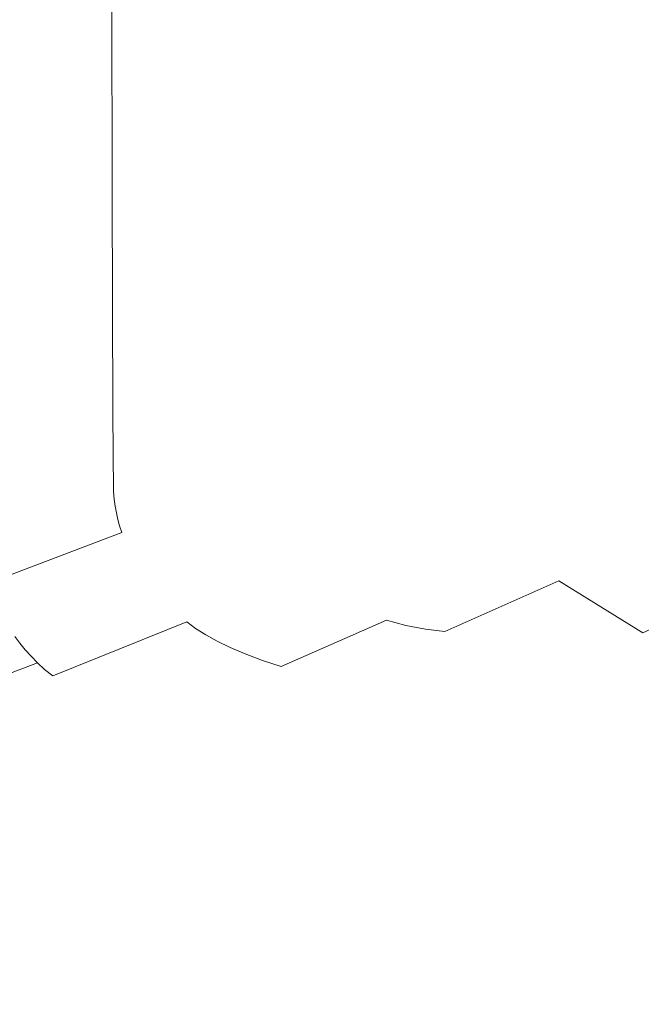
# Model space of a CAD drawing. Extents: x -900 to 900, y -395 to 405.
# Drawn here: x -558 to -502, y -247 to -159 of the extents above; entities that cross this region are included whole.
import ezdxf

# ---------------------------------------------------------------- set-up
doc = ezdxf.new("R2010")
doc.units = 0
doc.header["$LTSCALE"] = 500
doc.header["$MEASUREMENT"] = 0
doc.layers.add('VERA_CERAMIKA', color=7, linetype='Continuous')

msp = doc.modelspace()

# ---------------------------------------------------------------- linework, layer by layer
at = {"layer": 'VERA_CERAMIKA', "lineweight": 0}
for points, invisible_edges in [([(-464.945, -157.939, -411.517), (-511.895, -172.466, -411.517), (-331.941, -115.368, -411.517), (-464.945, -157.939, -411.517)], 15), ([(-464.945, -157.2, -411.517), (-331.941, -115.368, -411.517), (-511.895, -172.466, -411.517), (-464.945, -157.2, -411.517)], 15), ([(-464.945, -159.781, -411.517), (-511.895, -174.49, -411.517), (-331.941, -116.747, -411.517), (-464.945, -159.781, -411.517)], 15), ([(-464.945, -159.076, -411.517), (-331.941, -116.747, -411.517), (-511.895, -174.49, -411.517), (-464.945, -159.076, -411.517)], 15), ([(-464.945, -161.605, -411.517), (-511.895, -176.482, -411.517), (-331.941, -118.098, -411.517), (-464.945, -161.605, -411.517)], 15), ([(-464.945, -160.902, -411.517), (-331.941, -118.098, -411.517), (-511.895, -176.482, -411.517), (-464.945, -160.902, -411.517)], 15), ([(-464.945, -163.429, -411.517), (-511.895, -178.474, -411.517), (-331.941, -119.449, -411.517), (-464.945, -163.429, -411.517)], 15), ([(-464.945, -162.726, -411.517), (-331.941, -119.449, -411.517), (-511.895, -178.474, -411.517), (-464.945, -162.726, -411.517)], 15), ([(-464.945, -165.253, -411.517), (-511.895, -180.465, -411.517), (-331.941, -120.8, -411.517), (-464.945, -165.253, -411.517)], 15), ([(-464.945, -164.55, -411.517), (-331.941, -120.8, -411.517), (-511.895, -180.465, -411.517), (-464.945, -164.55, -411.517)], 15), ([(-464.945, -167.077, -411.517), (-511.895, -182.456, -411.517), (-331.941, -122.15, -411.517), (-464.945, -167.077, -411.517)], 15), ([(-464.945, -166.374, -411.517), (-331.941, -122.15, -411.517), (-511.895, -182.456, -411.517), (-464.945, -166.374, -411.517)], 15), ([(-529.394, -130.251, -230.161), (-511.503, -159.464, -234.083), (-511.538, -123.573, -234.083), (-529.394, -130.251, -230.161)], 15), ([(-464.945, -168.807, -411.517), (-511.895, -184.405, -411.517), (-331.941, -123.45, -411.517), (-464.945, -168.807, -411.517)], 15), ([(-464.945, -168.185, -411.517), (-331.941, -123.45, -411.517), (-511.895, -184.405, -411.517), (-464.945, -168.185, -411.517)], 15), ([(-511.538, -123.573, -234.083), (-511.503, -159.464, -234.083), (-480.185, -160.197, -236.775), (-480.235, -143.062, -236.775)], 15), ([(-464.945, -169.665, -411.517), (-511.895, -185.57, -411.517), (-331.941, -124.24, -411.517), (-464.945, -169.665, -411.517)], 15), ([(-464.945, -169.463, -411.517), (-331.941, -124.24, -411.517), (-511.895, -185.57, -411.517), (-464.945, -169.463, -411.517)], 15), ([(-464.945, -172.206, -411.517), (-511.895, -186.937, -411.517), (-331.941, -125.723, -411.517), (-464.945, -172.206, -411.517)], 15), ([(-464.945, -170.169, -411.517), (-331.941, -125.723, -411.517), (-511.895, -186.937, -411.517), (-464.945, -170.169, -411.517)], 15), ([(-588.119, -168.035, -411.517), (-577.321, -125.915, -411.517), (-464.945, -135.41, -411.517), (-588.119, -168.035, -411.517)], 15), ([(-529.394, -130.251, -230.161), (-540.085, -133.085, -224.737), (-529.358, -167.447, -230.161), (-511.503, -159.464, -234.083)], 15), ([(-540.085, -133.085, -224.737), (-549.86, -135.665, -217.545), (-540.049, -171.061, -224.737), (-529.358, -167.447, -230.161)], 15), ([(-464.945, -135.41, -411.517), (-511.895, -161.461, -411.517), (-588.119, -168.035, -411.517), (-464.945, -135.41, -411.517)], 15), ([(-511.895, -161.461, -411.517), (-464.945, -135.41, -411.517), (-464.945, -153.258, -411.517), (-511.895, -161.461, -411.517)], 15), ([(-549.823, -174.354, -217.545), (-549.86, -135.665, -217.545), (-562.038, -138.754, -203.91), (-562.001, -178.293, -203.91)], 15), ([(-540.049, -171.061, -224.737), (-549.86, -135.665, -217.545), (-549.823, -174.354, -217.545), (-540.049, -171.061, -224.737)], 13), ([(-577.321, -192.02, -411.517), (-436.368, -146.906, -411.517), (-588.119, -196.07, -411.517), (-577.321, -192.02, -411.517)], 15), ([(-464.945, -157.2, -411.517), (-588.119, -196.07, -411.517), (-436.368, -146.906, -411.517), (-464.945, -157.2, -411.517)], 15), ([(-436.368, -146.906, -411.517), (-577.321, -192.02, -411.517), (-464.945, -153.258, -411.517), (-436.368, -146.906, -411.517)], 15), ([(-436.368, -149.398, -411.517), (-464.945, -159.076, -411.517), (-577.321, -194.372, -411.517), (-436.368, -149.398, -411.517)], 15), ([(-436.368, -149.398, -411.517), (-577.321, -194.372, -411.517), (-464.945, -157.939, -411.517), (-436.368, -149.398, -411.517)], 15), ([(-436.368, -151.127, -411.517), (-577.321, -196.604, -411.517), (-464.945, -159.781, -411.517), (-436.368, -151.127, -411.517)], 15), ([(-436.368, -151.127, -411.517), (-464.945, -160.902, -411.517), (-577.321, -196.604, -411.517), (-436.368, -151.127, -411.517)], 15), ([(-436.368, -152.85, -411.517), (-464.945, -162.726, -411.517), (-577.321, -198.828, -411.517), (-436.368, -152.85, -411.517)], 15), ([(-436.368, -152.85, -411.517), (-577.321, -198.828, -411.517), (-464.945, -161.605, -411.517), (-436.368, -152.85, -411.517)], 15), ([(-460.854, -208.01, -411.517), (-509.58, -227.487, -411.517), (-329.679, -152.663, -411.517), (-460.854, -208.01, -411.517)], 15), ([(-463.872, -207.906, -411.517), (-329.679, -152.663, -411.517), (-509.58, -227.487, -411.517), (-463.872, -207.906, -411.517)], 15), ([(-464.945, -153.258, -411.517), (-588.119, -194.735, -411.517), (-511.895, -161.461, -411.517), (-464.945, -153.258, -411.517)], 15), ([(-588.119, -194.735, -411.517), (-464.945, -153.258, -411.517), (-577.321, -192.02, -411.517), (-588.119, -194.735, -411.517)], 15), ([(-436.368, -154.572, -411.517), (-577.321, -201.053, -411.517), (-464.945, -163.429, -411.517), (-436.368, -154.572, -411.517)], 15), ([(-436.368, -154.572, -411.517), (-464.945, -164.55, -411.517), (-577.321, -201.053, -411.517), (-436.368, -154.572, -411.517)], 15), ([(-436.368, -156.294, -411.517), (-464.945, -166.374, -411.517), (-577.321, -203.277, -411.517), (-436.368, -156.294, -411.517)], 15), ([(-436.368, -156.294, -411.517), (-577.321, -203.277, -411.517), (-464.945, -165.253, -411.517), (-436.368, -156.294, -411.517)], 15), ([(-464.945, -157.2, -411.517), (-511.895, -172.466, -411.517), (-588.119, -196.07, -411.517), (-464.945, -157.2, -411.517)], 15), ([(-464.945, -157.939, -411.517), (-588.119, -197.218, -411.517), (-511.895, -172.466, -411.517), (-464.945, -157.939, -411.517)], 15), ([(-588.119, -197.218, -411.517), (-464.945, -157.939, -411.517), (-577.321, -194.372, -411.517), (-588.119, -197.218, -411.517)], 15), ([(-436.368, -158.013, -411.517), (-577.321, -205.501, -411.517), (-464.945, -167.077, -411.517), (-436.368, -158.013, -411.517)], 15), ([(-436.368, -158.013, -411.517), (-464.945, -168.185, -411.517), (-577.321, -205.501, -411.517), (-436.368, -158.013, -411.517)], 15), ([(-464.945, -159.076, -411.517), (-511.895, -174.49, -411.517), (-588.119, -198.401, -411.517), (-464.945, -159.076, -411.517)], 15), ([(-588.119, -198.401, -411.517), (-577.321, -194.372, -411.517), (-464.945, -159.076, -411.517), (-588.119, -198.401, -411.517)], 15), ([(-464.945, -159.781, -411.517), (-588.119, -199.497, -411.517), (-511.895, -174.49, -411.517), (-464.945, -159.781, -411.517)], 15), ([(-588.119, -199.497, -411.517), (-464.945, -159.781, -411.517), (-577.321, -196.604, -411.517), (-588.119, -199.497, -411.517)], 15), ([(-436.368, -159.482, -411.517), (-577.321, -207.421, -411.517), (-464.945, -168.807, -411.517), (-436.368, -159.482, -411.517)], 15), ([(-436.368, -159.482, -411.517), (-464.945, -169.463, -411.517), (-577.321, -207.421, -411.517), (-436.368, -159.482, -411.517)], 15), ([(-436.368, -160.104, -411.517), (-577.321, -208.104, -411.517), (-464.945, -169.665, -411.517), (-436.368, -160.104, -411.517)], 15), ([(-436.368, -160.104, -411.517), (-464.945, -170.169, -411.517), (-577.321, -208.104, -411.517), (-436.368, -160.104, -411.517)], 15), ([(-529.358, -167.447, -230.161), (-511.455, -177.739, -234.083), (-511.503, -159.464, -234.083), (-529.358, -167.447, -230.161)], 15), ([(-511.503, -159.464, -234.083), (-511.455, -177.739, -234.083), (-480.122, -166.346, -236.775), (-480.185, -160.197, -236.775)], 15), ([(-464.945, -160.902, -411.517), (-511.895, -176.482, -411.517), (-588.119, -200.666, -411.517), (-464.945, -160.902, -411.517)], 15), ([(-588.119, -200.666, -411.517), (-577.321, -196.604, -411.517), (-464.945, -160.902, -411.517), (-588.119, -200.666, -411.517)], 15), ([(-598.917, -191.108, -411.517), (-588.119, -168.035, -411.517), (-511.895, -161.461, -411.517), (-598.917, -191.108, -411.517)], 15), ([(-598.917, -191.108, -411.517), (-511.895, -161.461, -411.517), (-588.119, -194.735, -411.517), (-598.917, -191.108, -411.517)], 15), ([(-464.945, -161.605, -411.517), (-588.119, -201.759, -411.517), (-511.895, -176.482, -411.517), (-464.945, -161.605, -411.517)], 15), ([(-588.119, -201.759, -411.517), (-464.945, -161.605, -411.517), (-577.321, -198.828, -411.517), (-588.119, -201.759, -411.517)], 15), ([(-464.945, -162.726, -411.517), (-511.895, -178.474, -411.517), (-588.119, -202.928, -411.517), (-464.945, -162.726, -411.517)], 15), ([(-588.119, -202.928, -411.517), (-577.321, -198.828, -411.517), (-464.945, -162.726, -411.517), (-588.119, -202.928, -411.517)], 15), ([(-464.945, -163.429, -411.517), (-588.119, -204.022, -411.517), (-511.895, -178.474, -411.517), (-464.945, -163.429, -411.517)], 15), ([(-588.119, -204.022, -411.517), (-464.945, -163.429, -411.517), (-577.321, -201.053, -411.517), (-588.119, -204.022, -411.517)], 15), ([(-464.945, -164.55, -411.517), (-511.895, -180.465, -411.517), (-588.119, -205.191, -411.517), (-464.945, -164.55, -411.517)], 15), ([(-588.119, -205.191, -411.517), (-577.321, -201.053, -411.517), (-464.945, -164.55, -411.517), (-588.119, -205.191, -411.517)], 15), ([(-464.945, -165.253, -411.517), (-588.119, -206.284, -411.517), (-511.895, -180.465, -411.517), (-464.945, -165.253, -411.517)], 15), ([(-588.119, -206.284, -411.517), (-464.945, -165.253, -411.517), (-577.321, -203.277, -411.517), (-588.119, -206.284, -411.517)], 15), ([(-464.945, -166.374, -411.517), (-511.895, -182.456, -411.517), (-588.119, -207.454, -411.517), (-464.945, -166.374, -411.517)], 15), ([(-588.119, -207.454, -411.517), (-577.321, -203.277, -411.517), (-464.945, -166.374, -411.517), (-588.119, -207.454, -411.517)], 15), ([(-436.368, -166.324, -411.517), (-464.945, -183.082, -411.517), (-577.321, -215.638, -411.517), (-436.368, -166.324, -411.517)], 15), ([(-436.368, -166.324, -411.517), (-577.321, -215.638, -411.517), (-464.945, -172.206, -411.517), (-436.368, -166.324, -411.517)], 15), ([(-480.046, -166.986, -236.775), (-480.122, -166.346, -236.775), (-511.455, -177.739, -234.083), (-511.393, -184.261, -234.083)], 15), ([(-464.945, -167.077, -411.517), (-588.119, -208.546, -411.517), (-511.895, -182.456, -411.517), (-464.945, -167.077, -411.517)], 15), ([(-588.119, -208.546, -411.517), (-464.945, -167.077, -411.517), (-577.321, -205.501, -411.517), (-588.119, -208.546, -411.517)], 15), ([(-480.046, -166.986, -236.775), (-511.393, -184.261, -234.083), (-511.319, -184.892, -234.083), (-480.046, -166.986, -236.775)], 15), ([(-480.046, -166.986, -236.775), (-511.319, -184.892, -234.083), (-511.233, -185.491, -234.083), (-479.957, -167.596, -236.775)], 15), ([(-529.31, -186.381, -230.161), (-529.358, -167.447, -230.161), (-540.049, -171.061, -224.737), (-539.999, -190.394, -224.737)], 15), ([(-511.393, -184.261, -234.083), (-511.455, -177.739, -234.083), (-529.358, -167.447, -230.161), (-529.31, -186.381, -230.161)], 15), ([(-479.957, -167.596, -236.775), (-511.233, -185.491, -234.083), (-511.131, -186.064, -234.083), (-479.851, -168.185, -236.775)], 15), ([(-464.945, -168.185, -411.517), (-511.895, -184.405, -411.517), (-588.119, -209.717, -411.517), (-464.945, -168.185, -411.517)], 15), ([(-588.119, -209.717, -411.517), (-577.321, -205.501, -411.517), (-464.945, -168.185, -411.517), (-588.119, -209.717, -411.517)], 15), ([(-464.945, -168.807, -411.517), (-588.119, -210.688, -411.517), (-511.895, -184.405, -411.517), (-464.945, -168.807, -411.517)], 15), ([(-588.119, -210.688, -411.517), (-464.945, -168.807, -411.517), (-577.321, -207.421, -411.517), (-588.119, -210.688, -411.517)], 15), ([(-479.726, -168.756, -236.775), (-479.851, -168.185, -236.775), (-511.131, -186.064, -234.083), (-511.009, -186.621, -234.083)], 15), ([(-479.578, -169.317, -236.775), (-479.726, -168.756, -236.775), (-511.009, -186.621, -234.083), (-510.865, -187.168, -234.083)], 15), ([(-464.945, -169.463, -411.517), (-511.895, -185.57, -411.517), (-588.119, -211.372, -411.517), (-464.945, -169.463, -411.517)], 15), ([(-588.119, -211.372, -411.517), (-577.321, -207.421, -411.517), (-464.945, -169.463, -411.517), (-588.119, -211.372, -411.517)], 15), ([(-464.945, -169.665, -411.517), (-588.119, -211.68, -411.517), (-511.895, -185.57, -411.517), (-464.945, -169.665, -411.517)], 15), ([(-588.119, -211.68, -411.517), (-464.945, -169.665, -411.517), (-577.321, -208.104, -411.517), (-588.119, -211.68, -411.517)], 15), ([(-479.578, -169.317, -236.775), (-510.865, -187.168, -234.083), (-510.695, -187.713, -234.083), (-479.404, -169.875, -236.775)], 15), ([(-479.404, -169.875, -236.775), (-510.695, -187.713, -234.083), (-510.496, -188.256, -234.083), (-479.199, -170.435, -236.775)], 15), ([(-464.945, -170.169, -411.517), (-511.895, -186.937, -411.517), (-588.119, -211.88, -411.517), (-464.945, -170.169, -411.517)], 15), ([(-588.119, -211.88, -411.517), (-577.321, -208.104, -411.517), (-464.945, -170.169, -411.517), (-588.119, -211.88, -411.517)], 15), ([(-478.958, -171.001, -236.775), (-479.199, -170.435, -236.775), (-510.496, -188.256, -234.083), (-510.266, -188.801, -234.083)], 15), ([(-539.999, -190.394, -224.737), (-540.049, -171.061, -224.737), (-549.823, -174.354, -217.545), (-549.772, -194.048, -217.545)], 15), ([(-478.677, -171.577, -236.775), (-478.958, -171.001, -236.775), (-510.266, -188.801, -234.083), (-510.002, -189.348, -234.083)], 15), ([(-478.677, -171.577, -236.775), (-510.002, -189.348, -234.083), (-509.703, -189.899, -234.083), (-478.35, -172.169, -236.775)], 15), ([(-598.917, -200.074, -411.517), (-588.119, -196.07, -411.517), (-511.895, -172.466, -411.517), (-598.917, -200.074, -411.517)], 15), ([(-598.917, -200.074, -411.517), (-511.895, -172.466, -411.517), (-588.119, -197.218, -411.517), (-598.917, -200.074, -411.517)], 15), ([(-464.945, -172.206, -411.517), (-588.119, -214.928, -411.517), (-511.895, -186.937, -411.517), (-464.945, -172.206, -411.517)], 15), ([(-588.119, -214.928, -411.517), (-464.945, -172.206, -411.517), (-577.321, -215.638, -411.517), (-588.119, -214.928, -411.517)], 15), ([(-478.35, -172.169, -236.775), (-509.703, -189.899, -234.083), (-509.372, -190.452, -234.083), (-477.987, -172.771, -236.775)], 15), ([(-477.595, -173.371, -236.775), (-477.987, -172.771, -236.775), (-509.372, -190.452, -234.083), (-509.016, -191.005, -234.083)], 15), ([(-477.183, -173.964, -236.775), (-477.595, -173.371, -236.775), (-509.016, -191.005, -234.083), (-508.639, -191.557, -234.083)], 15), ([(-508.247, -192.104, -234.083), (-477.183, -173.964, -236.775), (-508.639, -191.557, -234.083), (-508.247, -192.104, -234.083)], 15), ([(-476.759, -174.541, -236.775), (-477.183, -173.964, -236.775), (-508.247, -192.104, -234.083), (-507.831, -192.646, -234.083)], 15), ([(-598.917, -202.407, -411.517), (-511.895, -174.49, -411.517), (-588.119, -199.497, -411.517), (-598.917, -202.407, -411.517)], 15), ([(-598.917, -202.407, -411.517), (-588.119, -198.401, -411.517), (-511.895, -174.49, -411.517), (-598.917, -202.407, -411.517)], 15), ([(-549.772, -194.048, -217.545), (-549.823, -174.354, -217.545), (-562.001, -178.293, -203.91), (-561.948, -198.421, -203.91)], 14), ([(-476.759, -174.541, -236.775), (-507.831, -192.646, -234.083), (-476.318, -175.103, -236.775), (-476.759, -174.541, -236.775)], 15), ([(-475.852, -175.653, -236.775), (-476.318, -175.103, -236.775), (-507.831, -192.646, -234.083), (-507.387, -193.187, -234.083)], 15), ([(-475.357, -176.192, -236.775), (-475.852, -175.653, -236.775), (-507.387, -193.187, -234.083), (-506.905, -193.725, -234.083)], 15), ([(-598.917, -204.709, -411.517), (-511.895, -176.482, -411.517), (-588.119, -201.759, -411.517), (-598.917, -204.709, -411.517)], 15), ([(-598.917, -204.709, -411.517), (-588.119, -200.666, -411.517), (-511.895, -176.482, -411.517), (-598.917, -204.709, -411.517)], 15), ([(-475.357, -176.192, -236.775), (-506.905, -193.725, -234.083), (-506.38, -194.259, -234.083), (-474.827, -176.721, -236.775)], 15), ([(-474.827, -176.721, -236.775), (-506.38, -194.259, -234.083), (-505.797, -194.793, -234.083), (-474.247, -177.243, -236.775)], 15), ([(-473.603, -177.761, -236.775), (-474.247, -177.243, -236.775), (-505.797, -194.793, -234.083), (-505.144, -195.325, -234.083)], 15), ([(-472.88, -178.278, -236.775), (-473.603, -177.761, -236.775), (-505.144, -195.325, -234.083), (-504.405, -195.857, -234.083)], 15), ([(-598.917, -207.009, -411.517), (-511.895, -178.474, -411.517), (-588.119, -204.022, -411.517), (-598.917, -207.009, -411.517)], 15), ([(-598.917, -207.009, -411.517), (-588.119, -202.928, -411.517), (-511.895, -178.474, -411.517), (-598.917, -207.009, -411.517)], 15), ([(-472.88, -178.278, -236.775), (-504.405, -195.857, -234.083), (-503.567, -196.389, -234.083), (-472.064, -178.795, -236.775)], 15), ([(-472.064, -178.795, -236.775), (-503.567, -196.389, -234.083), (-502.611, -196.922, -234.083), (-471.134, -179.315, -236.775)], 15), ([(-470.07, -179.835, -236.775), (-471.134, -179.315, -236.775), (-502.611, -196.922, -234.083), (-501.518, -197.454, -234.083)], 15), ([(-598.917, -209.311, -411.517), (-511.895, -180.465, -411.517), (-588.119, -206.284, -411.517), (-598.917, -209.311, -411.517)], 15), ([(-598.917, -209.311, -411.517), (-588.119, -205.191, -411.517), (-511.895, -180.465, -411.517), (-598.917, -209.311, -411.517)], 15), ([(-598.917, -211.611, -411.517), (-511.895, -182.456, -411.517), (-588.119, -208.546, -411.517), (-598.917, -211.611, -411.517)], 15), ([(-598.917, -211.611, -411.517), (-588.119, -207.454, -411.517), (-511.895, -182.456, -411.517), (-598.917, -211.611, -411.517)], 15), ([(-464.945, -183.082, -411.517), (-511.895, -205.823, -411.517), (-588.119, -226.574, -411.517), (-464.945, -183.082, -411.517)], 15), ([(-588.119, -226.574, -411.517), (-577.321, -215.638, -411.517), (-464.945, -183.082, -411.517), (-588.119, -226.574, -411.517)], 15), ([(-511.895, -205.823, -411.517), (-464.945, -183.082, -411.517), (-464.945, -193.214, -411.517), (-511.895, -205.823, -411.517)], 15), ([(-598.917, -213.882, -411.517), (-588.119, -209.717, -411.517), (-511.895, -184.405, -411.517), (-598.917, -213.882, -411.517)], 15), ([(-598.917, -213.882, -411.517), (-511.895, -184.405, -411.517), (-588.119, -210.688, -411.517), (-598.917, -213.882, -411.517)], 15), ([(-511.393, -184.261, -234.083), (-529.31, -186.381, -230.161), (-529.248, -193.128, -230.161), (-511.393, -184.261, -234.083)], 15), ([(-529.173, -193.766, -230.161), (-511.319, -184.892, -234.083), (-511.393, -184.261, -234.083), (-529.248, -193.128, -230.161)], 15), ([(-598.917, -215.229, -411.517), (-511.895, -185.57, -411.517), (-588.119, -211.68, -411.517), (-598.917, -215.229, -411.517)], 15), ([(-598.917, -215.229, -411.517), (-588.119, -211.372, -411.517), (-511.895, -185.57, -411.517), (-598.917, -215.229, -411.517)], 15), ([(-529.173, -193.766, -230.161), (-511.233, -185.491, -234.083), (-511.319, -184.892, -234.083), (-529.173, -193.766, -230.161)], 15), ([(-529.173, -193.766, -230.161), (-529.086, -194.371, -230.161), (-511.131, -186.064, -234.083), (-511.233, -185.491, -234.083)], 15), ([(-539.935, -197.284, -224.737), (-529.248, -193.128, -230.161), (-529.31, -186.381, -230.161), (-539.999, -190.394, -224.737)], 15), ([(-511.131, -186.064, -234.083), (-529.086, -194.371, -230.161), (-528.983, -194.95, -230.161), (-511.131, -186.064, -234.083)], 15), ([(-528.861, -195.511, -230.161), (-511.009, -186.621, -234.083), (-511.131, -186.064, -234.083), (-528.983, -194.95, -230.161)], 15), ([(-528.716, -196.063, -230.161), (-510.865, -187.168, -234.083), (-511.009, -186.621, -234.083), (-528.861, -195.511, -230.161)], 15), ([(-598.917, -216.367, -411.517), (-588.119, -211.88, -411.517), (-511.895, -186.937, -411.517), (-598.917, -216.367, -411.517)], 15), ([(-598.917, -216.367, -411.517), (-511.895, -186.937, -411.517), (-588.119, -214.928, -411.517), (-598.917, -216.367, -411.517)], 15), ([(-528.716, -196.063, -230.161), (-528.544, -196.613, -230.161), (-510.695, -187.713, -234.083), (-510.865, -187.168, -234.083)], 15), ([(-528.544, -196.613, -230.161), (-528.343, -197.161, -230.161), (-510.496, -188.256, -234.083), (-510.695, -187.713, -234.083)], 15), ([(-528.113, -197.708, -230.161), (-510.266, -188.801, -234.083), (-510.496, -188.256, -234.083), (-528.343, -197.161, -230.161)], 15), ([(-436.364, -188.61, -411.517), (-464.929, -204.557, -411.517), (-577.321, -245.567, -411.517), (-436.364, -188.61, -411.517)], 15), ([(-436.364, -188.61, -411.517), (-577.321, -245.567, -411.517), (-464.945, -193.214, -411.517), (-436.364, -188.61, -411.517)], 15), ([(-527.85, -198.254, -230.161), (-510.002, -189.348, -234.083), (-510.266, -188.801, -234.083), (-528.113, -197.708, -230.161)], 15), ([(-527.85, -198.254, -230.161), (-527.555, -198.8, -230.161), (-509.703, -189.899, -234.083), (-510.002, -189.348, -234.083)], 15), ([(-527.555, -198.8, -230.161), (-527.23, -199.347, -230.161), (-509.372, -190.452, -234.083), (-509.703, -189.899, -234.083)], 15), ([(-539.935, -197.284, -224.737), (-539.999, -190.394, -224.737), (-549.772, -194.048, -217.545), (-549.707, -201.07, -217.545)], 15), ([(-526.879, -199.893, -230.161), (-509.372, -190.452, -234.083), (-527.23, -199.347, -230.161), (-526.879, -199.893, -230.161)], 15), ([(-526.879, -199.893, -230.161), (-526.508, -200.44, -230.161), (-509.016, -191.005, -234.083), (-509.372, -190.452, -234.083)], 15), ([(-509.016, -191.005, -234.083), (-526.508, -200.44, -230.161), (-508.639, -191.557, -234.083), (-509.016, -191.005, -234.083)], 15), ([(-526.508, -200.44, -230.161), (-526.119, -200.985, -230.161), (-508.247, -192.104, -234.083), (-508.639, -191.557, -234.083)], 15), ([(-526.119, -200.985, -230.161), (-525.706, -201.532, -230.161), (-507.831, -192.646, -234.083), (-508.247, -192.104, -234.083)], 15), ([(-525.26, -202.078, -230.161), (-507.831, -192.646, -234.083), (-525.706, -201.532, -230.161), (-525.26, -202.078, -230.161)], 15), ([(-525.26, -202.078, -230.161), (-524.775, -202.625, -230.161), (-507.387, -193.187, -234.083), (-507.831, -192.646, -234.083)], 15), ([(-464.945, -193.214, -411.517), (-588.119, -242.558, -411.517), (-511.895, -205.823, -411.517), (-464.945, -193.214, -411.517)], 15), ([(-588.119, -242.558, -411.517), (-464.945, -193.214, -411.517), (-577.321, -245.567, -411.517), (-588.119, -242.558, -411.517)], 15), ([(-539.859, -197.937, -224.737), (-529.173, -193.766, -230.161), (-529.248, -193.128, -230.161), (-539.935, -197.284, -224.737)], 15), ([(-507.387, -193.187, -234.083), (-524.775, -202.625, -230.161), (-506.905, -193.725, -234.083), (-507.387, -193.187, -234.083)], 15), ([(-561.948, -198.421, -203.91), (-561.881, -205.599, -203.91), (-549.707, -201.07, -217.545), (-549.772, -194.048, -217.545)], 11), ([(-539.859, -197.937, -224.737), (-529.086, -194.371, -230.161), (-529.173, -193.766, -230.161), (-539.859, -197.937, -224.737)], 15), ([(-539.859, -197.937, -224.737), (-539.77, -198.557, -224.737), (-528.983, -194.95, -230.161), (-529.086, -194.371, -230.161)], 15), ([(-524.775, -202.625, -230.161), (-524.242, -203.172, -230.161), (-506.38, -194.259, -234.083), (-506.905, -193.725, -234.083)], 15), ([(-524.242, -203.172, -230.161), (-523.649, -203.718, -230.161), (-505.797, -194.793, -234.083), (-506.38, -194.259, -234.083)], 15), ([(-528.983, -194.95, -230.161), (-539.77, -198.557, -224.737), (-539.664, -199.151, -224.737), (-528.983, -194.95, -230.161)], 15), ([(-539.539, -199.726, -224.737), (-528.861, -195.511, -230.161), (-528.983, -194.95, -230.161), (-539.664, -199.151, -224.737)], 15), ([(-522.98, -204.264, -230.161), (-505.797, -194.793, -234.083), (-523.649, -203.718, -230.161), (-522.98, -204.264, -230.161)], 15), ([(-522.98, -204.264, -230.161), (-522.223, -204.81, -230.161), (-505.144, -195.325, -234.083), (-505.797, -194.793, -234.083)], 15), ([(-505.144, -195.325, -234.083), (-522.223, -204.81, -230.161), (-504.405, -195.857, -234.083), (-505.144, -195.325, -234.083)], 15), ([(-435.952, -195.754, -411.517), (-576.942, -254.362, -411.517), (-464.828, -207.026, -411.517), (-435.952, -195.754, -411.517)], 15), ([(-435.952, -195.754, -411.517), (-463.872, -207.906, -411.517), (-576.942, -254.362, -411.517), (-435.952, -195.754, -411.517)], 15), ([(-427.096, -196.15, -411.517), (-566.093, -254.748, -411.517), (-460.854, -208.01, -411.517), (-427.096, -196.15, -411.517)], 15), ([(-427.096, -196.15, -411.517), (-446.373, -208.026, -411.517), (-566.093, -254.748, -411.517), (-427.096, -196.15, -411.517)], 15), ([(-539.39, -200.291, -224.737), (-528.716, -196.063, -230.161), (-528.861, -195.511, -230.161), (-539.539, -199.726, -224.737)], 15), ([(-539.39, -200.291, -224.737), (-539.214, -200.854, -224.737), (-528.544, -196.613, -230.161), (-528.716, -196.063, -230.161)], 15), ([(-397.676, -196.154, -411.517), (-417.616, -208.026, -411.517), (-526.691, -254.748, -411.517), (-397.676, -196.154, -411.517)], 15), ([(-397.676, -196.154, -411.517), (-526.691, -254.748, -411.517), (-433.094, -208.026, -411.517), (-397.676, -196.154, -411.517)], 15), ([(-522.223, -204.81, -230.161), (-521.363, -205.357, -230.161), (-503.567, -196.389, -234.083), (-504.405, -195.857, -234.083)], 15), ([(-384.085, -196.154, -411.517), (-402.556, -208.026, -411.517), (-511.996, -254.748, -411.517), (-384.085, -196.154, -411.517)], 15), ([(-384.085, -196.154, -411.517), (-511.996, -254.748, -411.517), (-413.376, -208.026, -411.517), (-384.085, -196.154, -411.517)], 15), ([(-539.214, -200.854, -224.737), (-539.008, -201.416, -224.737), (-528.343, -197.161, -230.161), (-528.544, -196.613, -230.161)], 15), ([(-538.772, -201.976, -224.737), (-528.113, -197.708, -230.161), (-528.343, -197.161, -230.161), (-539.008, -201.416, -224.737)], 15), ([(-521.363, -205.357, -230.161), (-520.382, -205.903, -230.161), (-502.611, -196.922, -234.083), (-503.567, -196.389, -234.083)], 15), ([(-519.26, -206.45, -230.161), (-502.611, -196.922, -234.083), (-520.382, -205.903, -230.161), (-519.26, -206.45, -230.161)], 15), ([(-519.26, -206.45, -230.161), (-517.979, -206.997, -230.161), (-501.518, -197.454, -234.083), (-502.611, -196.922, -234.083)], 15), ([(-539.859, -197.937, -224.737), (-539.935, -197.284, -224.737), (-549.707, -201.07, -217.545), (-549.629, -201.737, -217.545)], 15), ([(-539.859, -197.937, -224.737), (-549.629, -201.737, -217.545), (-549.538, -202.37, -217.545), (-539.77, -198.557, -224.737)], 13), ([(-538.504, -202.536, -224.737), (-527.85, -198.254, -230.161), (-528.113, -197.708, -230.161), (-538.772, -201.976, -224.737)], 15), ([(-501.518, -197.454, -234.083), (-517.979, -206.997, -230.161), (-500.269, -197.988, -234.083), (-501.518, -197.454, -234.083)], 15), ([(-517.979, -206.997, -230.161), (-498.844, -198.522, -234.083), (-500.269, -197.988, -234.083), (-517.979, -206.997, -230.161)], 15), ([(-539.77, -198.557, -224.737), (-549.538, -202.37, -217.545), (-549.43, -202.976, -217.545), (-539.664, -199.151, -224.737)], 13), ([(-538.504, -202.536, -224.737), (-538.201, -203.095, -224.737), (-527.555, -198.8, -230.161), (-527.85, -198.254, -230.161)], 15), ([(-538.201, -203.095, -224.737), (-537.868, -203.655, -224.737), (-527.23, -199.347, -230.161), (-527.555, -198.8, -230.161)], 15), ([(-498.844, -198.522, -234.083), (-517.979, -206.997, -230.161), (-516.519, -207.542, -230.161), (-498.844, -198.522, -234.083)], 15), ([(-516.519, -207.542, -230.161), (-497.291, -199.022, -234.083), (-498.844, -198.522, -234.083), (-516.519, -207.542, -230.161)], 15), ([(-549.43, -202.976, -217.545), (-539.539, -199.726, -224.737), (-539.664, -199.151, -224.737), (-549.43, -202.976, -217.545)], 15), ([(-539.39, -200.291, -224.737), (-539.539, -199.726, -224.737), (-549.43, -202.976, -217.545), (-549.302, -203.564, -217.545)], 11), ([(-537.509, -204.215, -224.737), (-527.23, -199.347, -230.161), (-537.868, -203.655, -224.737), (-537.509, -204.215, -224.737)], 15), ([(-537.509, -204.215, -224.737), (-537.128, -204.775, -224.737), (-526.879, -199.893, -230.161), (-527.23, -199.347, -230.161)], 15), ([(-497.291, -199.022, -234.083), (-516.519, -207.542, -230.161), (-514.927, -208.055, -230.161), (-497.291, -199.022, -234.083)], 15), ([(-513.253, -208.498, -230.161), (-497.291, -199.022, -234.083), (-514.927, -208.055, -230.161), (-513.253, -208.498, -230.161)], 15), ([(-497.291, -199.022, -234.083), (-513.253, -208.498, -230.161), (-495.658, -199.456, -234.083), (-497.291, -199.022, -234.083)], 15), ([(-511.544, -208.841, -230.161), (-495.658, -199.456, -234.083), (-513.253, -208.498, -230.161), (-511.544, -208.841, -230.161)], 15), ([(-495.658, -199.456, -234.083), (-511.544, -208.841, -230.161), (-493.99, -199.792, -234.083), (-495.658, -199.456, -234.083)], 15), ([(-511.544, -208.841, -230.161), (-492.335, -199.992, -234.083), (-493.99, -199.792, -234.083), (-511.544, -208.841, -230.161)], 15), ([(-539.39, -200.291, -224.737), (-549.302, -203.564, -217.545), (-549.15, -204.141, -217.545), (-539.39, -200.291, -224.737)], 15), ([(-539.39, -200.291, -224.737), (-549.15, -204.141, -217.545), (-548.97, -204.717, -217.545), (-539.214, -200.854, -224.737)], 15), ([(-526.879, -199.893, -230.161), (-537.128, -204.775, -224.737), (-526.508, -200.44, -230.161), (-526.879, -199.893, -230.161)], 15), ([(-537.128, -204.775, -224.737), (-536.73, -205.335, -224.737), (-526.119, -200.985, -230.161), (-526.508, -200.44, -230.161)], 15), ([(-492.335, -199.992, -234.083), (-511.544, -208.841, -230.161), (-509.846, -209.045, -230.161), (-492.335, -199.992, -234.083)], 15), ([(-502.344, -213.696, -224.737), (-492.488, -209.148, -230.161), (-492.335, -199.992, -234.083), (-509.846, -209.045, -230.161)], 6), ([(-549.629, -201.737, -217.545), (-549.707, -201.07, -217.545), (-561.881, -205.599, -203.91), (-561.801, -206.284, -203.91)], 14), ([(-539.214, -200.854, -224.737), (-548.97, -204.717, -217.545), (-548.76, -205.29, -217.545), (-539.008, -201.416, -224.737)], 15), ([(-538.772, -201.976, -224.737), (-539.008, -201.416, -224.737), (-548.76, -205.29, -217.545), (-548.519, -205.862, -217.545)], 15), ([(-536.73, -205.335, -224.737), (-536.306, -205.894, -224.737), (-525.706, -201.532, -230.161), (-526.119, -200.985, -230.161)], 15), ([(-535.85, -206.454, -224.737), (-525.706, -201.532, -230.161), (-536.306, -205.894, -224.737), (-535.85, -206.454, -224.737)], 15), ([(-535.85, -206.454, -224.737), (-535.353, -207.014, -224.737), (-525.26, -202.078, -230.161), (-525.706, -201.532, -230.161)], 15), ([(-549.629, -201.737, -217.545), (-561.801, -206.284, -203.91), (-561.707, -206.933, -203.91), (-549.538, -202.37, -217.545)], 15), ([(-549.538, -202.37, -217.545), (-561.707, -206.933, -203.91), (-561.597, -207.554, -203.91), (-549.43, -202.976, -217.545)], 15), ([(-538.504, -202.536, -224.737), (-538.772, -201.976, -224.737), (-548.519, -205.862, -217.545), (-548.244, -206.435, -217.545)], 15), ([(-525.26, -202.078, -230.161), (-535.353, -207.014, -224.737), (-524.775, -202.625, -230.161), (-525.26, -202.078, -230.161)], 15), ([(-561.597, -207.554, -203.91), (-549.302, -203.564, -217.545), (-549.43, -202.976, -217.545), (-561.597, -207.554, -203.91)], 15), ([(-547.934, -207.007, -217.545), (-538.504, -202.536, -224.737), (-548.244, -206.435, -217.545), (-547.934, -207.007, -217.545)], 15), ([(-538.201, -203.095, -224.737), (-538.504, -202.536, -224.737), (-547.934, -207.007, -217.545), (-547.594, -207.579, -217.545)], 15), ([(-538.201, -203.095, -224.737), (-547.594, -207.579, -217.545), (-537.868, -203.655, -224.737), (-538.201, -203.095, -224.737)], 15), ([(-535.353, -207.014, -224.737), (-534.807, -207.574, -224.737), (-524.242, -203.172, -230.161), (-524.775, -202.625, -230.161)], 15), ([(-534.807, -207.574, -224.737), (-534.199, -208.133, -224.737), (-523.649, -203.718, -230.161), (-524.242, -203.172, -230.161)], 15), ([(-549.15, -204.141, -217.545), (-549.302, -203.564, -217.545), (-561.597, -207.554, -203.91), (-561.466, -208.157, -203.91)], 14), ([(-549.15, -204.141, -217.545), (-561.466, -208.157, -203.91), (-561.309, -208.749, -203.91), (-549.15, -204.141, -217.545)], 15), ([(-549.15, -204.141, -217.545), (-561.309, -208.749, -203.91), (-561.124, -209.339, -203.91), (-548.97, -204.717, -217.545)], 3), ([(-537.509, -204.215, -224.737), (-537.868, -203.655, -224.737), (-547.594, -207.579, -217.545), (-547.227, -208.151, -217.545)], 15), ([(-537.128, -204.775, -224.737), (-537.509, -204.215, -224.737), (-547.227, -208.151, -217.545), (-546.838, -208.723, -217.545)], 15), ([(-533.514, -208.693, -224.737), (-523.649, -203.718, -230.161), (-534.199, -208.133, -224.737), (-533.514, -208.693, -224.737)], 15), ([(-533.514, -208.693, -224.737), (-532.738, -209.253, -224.737), (-522.98, -204.264, -230.161), (-523.649, -203.718, -230.161)], 15), ([(-464.929, -204.557, -411.517), (-511.842, -225.493, -411.517), (-588.119, -254.723, -411.517), (-464.929, -204.557, -411.517)], 15), ([(-588.119, -254.723, -411.517), (-577.321, -245.567, -411.517), (-464.929, -204.557, -411.517), (-588.119, -254.723, -411.517)], 15), ([(-548.97, -204.717, -217.545), (-561.124, -209.339, -203.91), (-560.909, -209.927, -203.91), (-548.76, -205.29, -217.545)], 15), ([(-546.431, -209.294, -217.545), (-537.128, -204.775, -224.737), (-546.838, -208.723, -217.545), (-546.431, -209.294, -217.545)], 15), ([(-536.73, -205.335, -224.737), (-537.128, -204.775, -224.737), (-546.431, -209.294, -217.545), (-545.998, -209.867, -217.545)], 15), ([(-522.98, -204.264, -230.161), (-532.738, -209.253, -224.737), (-522.223, -204.81, -230.161), (-522.98, -204.264, -230.161)], 15), ([(-532.738, -209.253, -224.737), (-531.857, -209.813, -224.737), (-521.363, -205.357, -230.161), (-522.223, -204.81, -230.161)], 15), ([(-511.842, -225.493, -411.517), (-464.929, -204.557, -411.517), (-464.828, -207.026, -411.517), (-511.842, -225.493, -411.517)], 15), ([(-598.917, -238.595, -411.517), (-588.119, -226.574, -411.517), (-511.895, -205.823, -411.517), (-598.917, -238.595, -411.517)], 15), ([(-598.917, -238.595, -411.517), (-511.895, -205.823, -411.517), (-588.119, -242.558, -411.517), (-598.917, -238.595, -411.517)], 15), ([(-548.519, -205.862, -217.545), (-548.76, -205.29, -217.545), (-560.909, -209.927, -203.91), (-560.661, -210.514, -203.91)], 15), ([(-548.244, -206.435, -217.545), (-548.519, -205.862, -217.545), (-560.661, -210.514, -203.91), (-560.379, -211.1, -203.91)], 11), ([(-536.73, -205.335, -224.737), (-545.998, -209.867, -217.545), (-536.306, -205.894, -224.737), (-536.73, -205.335, -224.737)], 15), ([(-535.85, -206.454, -224.737), (-536.306, -205.894, -224.737), (-545.998, -209.867, -217.545), (-545.532, -210.439, -217.545)], 15), ([(-531.857, -209.813, -224.737), (-530.852, -210.373, -224.737), (-520.382, -205.903, -230.161), (-521.363, -205.357, -230.161)], 15), ([(-529.702, -210.932, -224.737), (-520.382, -205.903, -230.161), (-530.852, -210.373, -224.737), (-529.702, -210.932, -224.737)], 15), ([(-529.702, -210.932, -224.737), (-528.389, -211.492, -224.737), (-519.26, -206.45, -230.161), (-520.382, -205.903, -230.161)], 15), ([(-560.061, -211.686, -203.91), (-548.244, -206.435, -217.545), (-560.379, -211.1, -203.91), (-560.061, -211.686, -203.91)], 15), ([(-547.934, -207.007, -217.545), (-548.244, -206.435, -217.545), (-560.061, -211.686, -203.91), (-559.712, -212.274, -203.91)], 11), ([(-535.353, -207.014, -224.737), (-535.85, -206.454, -224.737), (-545.532, -210.439, -217.545), (-545.024, -211.011, -217.545)], 15), ([(-519.26, -206.45, -230.161), (-528.389, -211.492, -224.737), (-517.979, -206.997, -230.161), (-519.26, -206.45, -230.161)], 15), ([(-464.828, -207.026, -411.517), (-587.968, -258.456, -411.517), (-511.842, -225.493, -411.517), (-464.828, -207.026, -411.517)], 15), ([(-587.968, -258.456, -411.517), (-464.828, -207.026, -411.517), (-576.942, -254.362, -411.517), (-587.968, -258.456, -411.517)], 15), ([(-547.934, -207.007, -217.545), (-559.712, -212.274, -203.91), (-547.594, -207.579, -217.545), (-547.934, -207.007, -217.545)], 15), ([(-547.227, -208.151, -217.545), (-547.594, -207.579, -217.545), (-559.712, -212.274, -203.91), (-559.335, -212.86, -203.91)], 11), ([(-544.466, -211.583, -217.545), (-535.353, -207.014, -224.737), (-545.024, -211.011, -217.545), (-544.466, -211.583, -217.545)], 15), ([(-534.807, -207.574, -224.737), (-535.353, -207.014, -224.737), (-544.466, -211.583, -217.545), (-543.844, -212.154, -217.545)], 15), ([(-534.807, -207.574, -224.737), (-543.844, -212.154, -217.545), (-534.199, -208.133, -224.737), (-534.807, -207.574, -224.737)], 15), ([(-528.389, -211.492, -224.737), (-516.519, -207.542, -230.161), (-517.979, -206.997, -230.161), (-528.389, -211.492, -224.737)], 15), ([(-516.519, -207.542, -230.161), (-528.389, -211.492, -224.737), (-526.893, -212.052, -224.737), (-516.519, -207.542, -230.161)], 15), ([(-526.893, -212.052, -224.737), (-514.927, -208.055, -230.161), (-516.519, -207.542, -230.161), (-526.893, -212.052, -224.737)], 15), ([(-463.872, -207.906, -411.517), (-509.58, -227.487, -411.517), (-587.36, -259.073, -411.517), (-463.872, -207.906, -411.517)], 15), ([(-587.36, -259.073, -411.517), (-576.942, -254.362, -411.517), (-463.872, -207.906, -411.517), (-587.36, -259.073, -411.517)], 15), ([(-460.854, -208.01, -411.517), (-582.81, -259.228, -411.517), (-509.58, -227.487, -411.517), (-460.854, -208.01, -411.517)], 15), ([(-582.81, -259.228, -411.517), (-460.854, -208.01, -411.517), (-566.093, -254.748, -411.517), (-582.81, -259.228, -411.517)], 15), ([(-446.373, -208.026, -411.517), (-484.409, -227.539, -411.517), (-567.324, -259.228, -411.517), (-446.373, -208.026, -411.517)], 15), ([(-567.324, -259.228, -411.517), (-566.093, -254.748, -411.517), (-446.373, -208.026, -411.517), (-567.324, -259.228, -411.517)], 15), ([(-546.838, -208.723, -217.545), (-547.227, -208.151, -217.545), (-559.335, -212.86, -203.91), (-558.936, -213.446, -203.91)], 15), ([(-433.094, -208.026, -411.517), (-546.392, -259.228, -411.517), (-484.409, -227.539, -411.517), (-433.094, -208.026, -411.517)], 15), ([(-546.392, -259.228, -411.517), (-433.094, -208.026, -411.517), (-526.691, -254.748, -411.517), (-546.392, -259.228, -411.517)], 15), ([(-533.514, -208.693, -224.737), (-534.199, -208.133, -224.737), (-543.844, -212.154, -217.545), (-543.144, -212.726, -217.545)], 15), ([(-417.616, -208.026, -411.517), (-457.474, -227.539, -411.517), (-529.861, -259.228, -411.517), (-417.616, -208.026, -411.517)], 15), ([(-529.861, -259.228, -411.517), (-526.691, -254.748, -411.517), (-417.616, -208.026, -411.517), (-529.861, -259.228, -411.517)], 15), ([(-514.927, -208.055, -230.161), (-526.893, -212.052, -224.737), (-525.263, -212.576, -224.737), (-514.927, -208.055, -230.161)], 15), ([(-523.547, -213.031, -224.737), (-514.927, -208.055, -230.161), (-525.263, -212.576, -224.737), (-523.547, -213.031, -224.737)], 11), ([(-514.927, -208.055, -230.161), (-523.547, -213.031, -224.737), (-513.253, -208.498, -230.161), (-514.927, -208.055, -230.161)], 15), ([(-521.796, -213.381, -224.737), (-513.253, -208.498, -230.161), (-523.547, -213.031, -224.737), (-521.796, -213.381, -224.737)], 11), ([(-413.376, -208.026, -411.517), (-523.407, -259.228, -411.517), (-457.474, -227.539, -411.517), (-413.376, -208.026, -411.517)], 15), ([(-523.407, -259.228, -411.517), (-413.376, -208.026, -411.517), (-511.996, -254.748, -411.517), (-523.407, -259.228, -411.517)], 15), ([(-513.253, -208.498, -230.161), (-521.796, -213.381, -224.737), (-511.544, -208.841, -230.161), (-513.253, -208.498, -230.161)], 15), ([(-402.556, -208.026, -411.517), (-427.073, -227.539, -411.517), (-519.875, -259.228, -411.517), (-402.556, -208.026, -411.517)], 15), ([(-519.875, -259.228, -411.517), (-511.996, -254.748, -411.517), (-402.556, -208.026, -411.517), (-519.875, -259.228, -411.517)], 15), ([(-558.518, -214.033, -203.91), (-546.838, -208.723, -217.545), (-558.936, -213.446, -203.91), (-558.518, -214.033, -203.91)], 15), ([(-546.431, -209.294, -217.545), (-546.838, -208.723, -217.545), (-558.518, -214.033, -203.91), (-558.073, -214.619, -203.91)], 15), ([(-546.431, -209.294, -217.545), (-558.073, -214.619, -203.91), (-545.998, -209.867, -217.545), (-546.431, -209.294, -217.545)], 15), ([(-532.738, -209.253, -224.737), (-533.514, -208.693, -224.737), (-543.144, -212.726, -217.545), (-542.352, -213.298, -217.545)], 15), ([(-541.451, -213.871, -217.545), (-532.738, -209.253, -224.737), (-542.352, -213.298, -217.545), (-541.451, -213.871, -217.545)], 11), ([(-531.857, -209.813, -224.737), (-532.738, -209.253, -224.737), (-541.451, -213.871, -217.545), (-540.424, -214.443, -217.545)], 11), ([(-521.796, -213.381, -224.737), (-509.846, -209.045, -230.161), (-511.544, -208.841, -230.161), (-521.796, -213.381, -224.737)], 15), ([(-509.846, -209.045, -230.161), (-521.796, -213.381, -224.737), (-520.056, -213.591, -224.737), (-509.846, -209.045, -230.161)], 13), ([(-511.356, -217.838, -217.545), (-502.344, -213.696, -224.737), (-509.846, -209.045, -230.161), (-520.056, -213.591, -224.737)], 11), ([(-545.532, -210.439, -217.545), (-545.998, -209.867, -217.545), (-558.073, -214.619, -203.91), (-557.594, -215.205, -203.91)], 11), ([(-531.857, -209.813, -224.737), (-540.424, -214.443, -217.545), (-530.852, -210.373, -224.737), (-531.857, -209.813, -224.737)], 15), ([(-529.702, -210.932, -224.737), (-530.852, -210.373, -224.737), (-540.424, -214.443, -217.545), (-539.249, -215.015, -217.545)], 15), ([(-545.024, -211.011, -217.545), (-545.532, -210.439, -217.545), (-557.594, -215.205, -203.91), (-557.073, -215.792, -203.91)], 15), ([(-556.5, -216.378, -203.91), (-545.024, -211.011, -217.545), (-557.073, -215.792, -203.91), (-556.5, -216.378, -203.91)], 15), ([(-544.466, -211.583, -217.545), (-545.024, -211.011, -217.545), (-556.5, -216.378, -203.91), (-555.862, -216.964, -203.91)], 11), ([(-528.389, -211.492, -224.737), (-529.702, -210.932, -224.737), (-539.249, -215.015, -217.545), (-537.907, -215.586, -217.545)], 15), ([(-544.466, -211.583, -217.545), (-555.862, -216.964, -203.91), (-543.844, -212.154, -217.545), (-544.466, -211.583, -217.545)], 15), ([(-543.144, -212.726, -217.545), (-543.844, -212.154, -217.545), (-555.862, -216.964, -203.91), (-555.143, -217.551, -203.91)], 3), ([(-536.378, -216.158, -217.545), (-528.389, -211.492, -224.737), (-537.907, -215.586, -217.545), (-536.378, -216.158, -217.545)], 11), ([(-526.893, -212.052, -224.737), (-528.389, -211.492, -224.737), (-536.378, -216.158, -217.545), (-534.712, -216.695, -217.545)], 11), ([(-526.893, -212.052, -224.737), (-534.712, -216.695, -217.545), (-525.263, -212.576, -224.737), (-526.893, -212.052, -224.737)], 15), ([(-542.352, -213.298, -217.545), (-543.144, -212.726, -217.545), (-555.143, -217.551, -203.91), (-554.329, -218.137, -203.91)], 14), ([(-534.712, -216.695, -217.545), (-523.547, -213.031, -224.737), (-525.263, -212.576, -224.737), (-534.712, -216.695, -217.545)], 11), ([(-523.547, -213.031, -224.737), (-534.712, -216.695, -217.545), (-532.959, -217.16, -217.545), (-523.547, -213.031, -224.737)], 15), ([(-532.959, -217.16, -217.545), (-521.796, -213.381, -224.737), (-523.547, -213.031, -224.737), (-532.959, -217.16, -217.545)], 15), ([(-553.404, -218.723, -203.91), (-542.352, -213.298, -217.545), (-554.329, -218.137, -203.91), (-553.404, -218.723, -203.91)], 15), ([(-541.451, -213.871, -217.545), (-542.352, -213.298, -217.545), (-553.404, -218.723, -203.91), (-552.349, -219.31, -203.91)], 15), ([(-541.451, -213.871, -217.545), (-552.349, -219.31, -203.91), (-540.424, -214.443, -217.545), (-541.451, -213.871, -217.545)], 15), ([(-521.796, -213.381, -224.737), (-532.959, -217.16, -217.545), (-531.169, -217.517, -217.545), (-521.796, -213.381, -224.737)], 15), ([(-529.392, -217.731, -217.545), (-521.796, -213.381, -224.737), (-531.169, -217.517, -217.545), (-529.392, -217.731, -217.545)], 15), ([(-521.796, -213.381, -224.737), (-529.392, -217.731, -217.545), (-520.056, -213.591, -224.737), (-521.796, -213.381, -224.737)], 15), ([(-520.056, -213.591, -224.737), (-529.392, -217.731, -217.545), (-522.583, -222.792, -203.91), (-511.356, -217.838, -217.545)], 15), ([(-502.344, -213.696, -224.737), (-511.356, -217.838, -217.545), (-470.901, -222.829, -203.91), (-460.789, -217.875, -217.545)], 15), ([(-576.283, -220.713, -179.157), (-575.822, -221.32, -179.157), (-558.073, -214.619, -203.91), (-558.518, -214.033, -203.91)], 11), ([(-575.325, -221.926, -179.157), (-557.594, -215.205, -203.91), (-558.073, -214.619, -203.91), (-575.822, -221.32, -179.157)], 15), ([(-539.249, -215.015, -217.545), (-540.424, -214.443, -217.545), (-552.349, -219.31, -203.91), (-551.143, -219.897, -203.91)], 14), ([(-574.783, -222.533, -179.157), (-557.073, -215.792, -203.91), (-557.594, -215.205, -203.91), (-575.325, -221.926, -179.157)], 13), ([(-537.907, -215.586, -217.545), (-539.249, -215.015, -217.545), (-551.143, -219.897, -203.91), (-549.765, -220.483, -203.91)], 14), ([(-548.196, -221.07, -203.91), (-537.907, -215.586, -217.545), (-549.765, -220.483, -203.91), (-548.196, -221.07, -203.91)], 15), ([(-536.378, -216.158, -217.545), (-537.907, -215.586, -217.545), (-548.196, -221.07, -203.91), (-546.485, -221.619, -203.91)], 15), ([(-574.783, -222.533, -179.157), (-574.188, -223.139, -179.157), (-556.5, -216.378, -203.91), (-557.073, -215.792, -203.91)], 9), ([(-574.188, -223.139, -179.157), (-573.526, -223.746, -179.157), (-555.862, -216.964, -203.91), (-556.5, -216.378, -203.91)], 15), ([(-536.378, -216.158, -217.545), (-546.485, -221.619, -203.91), (-534.712, -216.695, -217.545), (-536.378, -216.158, -217.545)], 15), ([(-572.779, -224.352, -179.157), (-555.143, -217.551, -203.91), (-555.862, -216.964, -203.91), (-573.526, -223.746, -179.157)], 15), ([(-532.959, -217.16, -217.545), (-534.712, -216.695, -217.545), (-546.485, -221.619, -203.91), (-544.685, -222.095, -203.91)], 15), ([(-531.169, -217.517, -217.545), (-532.959, -217.16, -217.545), (-544.685, -222.095, -203.91), (-542.847, -222.462, -203.91)], 15), ([(-571.934, -224.958, -179.157), (-554.329, -218.137, -203.91), (-555.143, -217.551, -203.91), (-572.779, -224.352, -179.157)], 15), ([(-571.934, -224.958, -179.157), (-570.974, -225.565, -179.157), (-553.404, -218.723, -203.91), (-554.329, -218.137, -203.91)], 15), ([(-541.022, -222.682, -203.91), (-531.169, -217.517, -217.545), (-542.847, -222.462, -203.91), (-541.022, -222.682, -203.91)], 15), ([(-529.392, -217.731, -217.545), (-531.169, -217.517, -217.545), (-541.022, -222.682, -203.91), (-522.583, -222.792, -203.91)], 15), ([(-485.763, -229.811, -179.157), (-470.901, -222.829, -203.91), (-511.356, -217.838, -217.545), (-522.583, -222.792, -203.91)], 15), ([(-570.974, -225.565, -179.157), (-569.879, -226.171, -179.157), (-552.349, -219.31, -203.91), (-553.404, -218.723, -203.91)], 15), ([(-568.626, -226.778, -179.157), (-552.349, -219.31, -203.91), (-569.879, -226.171, -179.157), (-568.626, -226.778, -179.157)], 15), ([(-568.626, -226.778, -179.157), (-567.196, -227.384, -179.157), (-551.143, -219.897, -203.91), (-552.349, -219.31, -203.91)], 15), ([(-551.143, -219.897, -203.91), (-567.196, -227.384, -179.157), (-549.765, -220.483, -203.91), (-551.143, -219.897, -203.91)], 15), ([(-567.196, -227.384, -179.157), (-565.566, -227.991, -179.157), (-548.196, -221.07, -203.91), (-549.765, -220.483, -203.91)], 15), ([(-565.566, -227.991, -179.157), (-563.789, -228.56, -179.157), (-546.485, -221.619, -203.91), (-548.196, -221.07, -203.91)], 15), ([(-561.92, -229.052, -179.157), (-546.485, -221.619, -203.91), (-563.789, -228.56, -179.157), (-561.92, -229.052, -179.157)], 15), ([(-561.92, -229.052, -179.157), (-560.012, -229.431, -179.157), (-544.685, -222.095, -203.91), (-546.485, -221.619, -203.91)], 15), ([(-544.685, -222.095, -203.91), (-560.012, -229.431, -179.157), (-542.847, -222.462, -203.91), (-544.685, -222.095, -203.91)], 15), ([(-560.012, -229.431, -179.157), (-558.117, -229.659, -179.157), (-541.022, -222.682, -203.91), (-542.847, -222.462, -203.91)], 15), ([(-541.022, -222.682, -203.91), (-558.117, -229.659, -179.157), (-539.084, -229.772, -179.157), (-522.583, -222.792, -203.91)], 15), ([(-508.133, -240.039, -138.613), (-485.763, -229.811, -179.157), (-522.583, -222.792, -203.91), (-539.084, -229.772, -179.157)], 15), ([(-598.88, -261.77, -411.517), (-588.119, -254.723, -411.517), (-511.842, -225.493, -411.517), (-598.88, -261.77, -411.517)], 15), ([(-598.88, -261.77, -411.517), (-511.842, -225.493, -411.517), (-587.968, -258.456, -411.517), (-598.88, -261.77, -411.517)], 15), ([(-596.793, -263.67, -411.517), (-509.58, -227.487, -411.517), (-582.81, -259.228, -411.517), (-596.793, -263.67, -411.517)], 15), ([(-596.793, -263.67, -411.517), (-587.36, -259.073, -411.517), (-509.58, -227.487, -411.517), (-596.793, -263.67, -411.517)], 15), ([(-567.194, -263.708, -411.517), (-567.324, -259.228, -411.517), (-484.409, -227.539, -411.517), (-567.194, -263.708, -411.517)], 15), ([(-567.194, -263.708, -411.517), (-484.409, -227.539, -411.517), (-546.392, -259.228, -411.517), (-567.194, -263.708, -411.517)], 15), ([(-535.55, -263.708, -411.517), (-529.861, -259.228, -411.517), (-457.474, -227.539, -411.517), (-535.55, -263.708, -411.517)], 15), ([(-535.55, -263.708, -411.517), (-457.474, -227.539, -411.517), (-523.407, -259.228, -411.517), (-535.55, -263.708, -411.517)], 15), ([(-510.899, -263.708, -411.517), (-519.875, -259.228, -411.517), (-427.073, -227.539, -411.517), (-510.899, -263.708, -411.517)], 15), ([(-510.899, -263.708, -411.517), (-427.073, -227.539, -411.517), (-448.921, -259.228, -411.517), (-510.899, -263.708, -411.517)], 15), ([(-563.922, -239.998, -138.613), (-508.133, -240.039, -138.613), (-539.084, -229.772, -179.157), (-558.117, -229.659, -179.157)], 15), ([(-485.763, -229.811, -179.157), (-508.133, -240.039, -138.613), (-424.126, -254.728, -77.604), (-398.541, -240.038, -138.613)], 15), ([(-563.922, -239.998, -138.613), (-583.846, -239.88, -138.613), (-600.154, -254.686, -77.604), (-540.765, -254.728, -77.604)], 15), ([(-563.922, -239.998, -138.613), (-540.765, -254.728, -77.604), (-508.133, -240.039, -138.613), (-563.922, -239.998, -138.613)], 15), ([(-508.133, -240.039, -138.613), (-540.765, -254.728, -77.604), (-453.593, -271.541, -6.534), (-424.126, -254.728, -77.604)], 15)]:
    msp.add_3dface(points, dxfattribs=dict(at, invisible_edges=invisible_edges))

doc.saveas('drawing.dxf')
